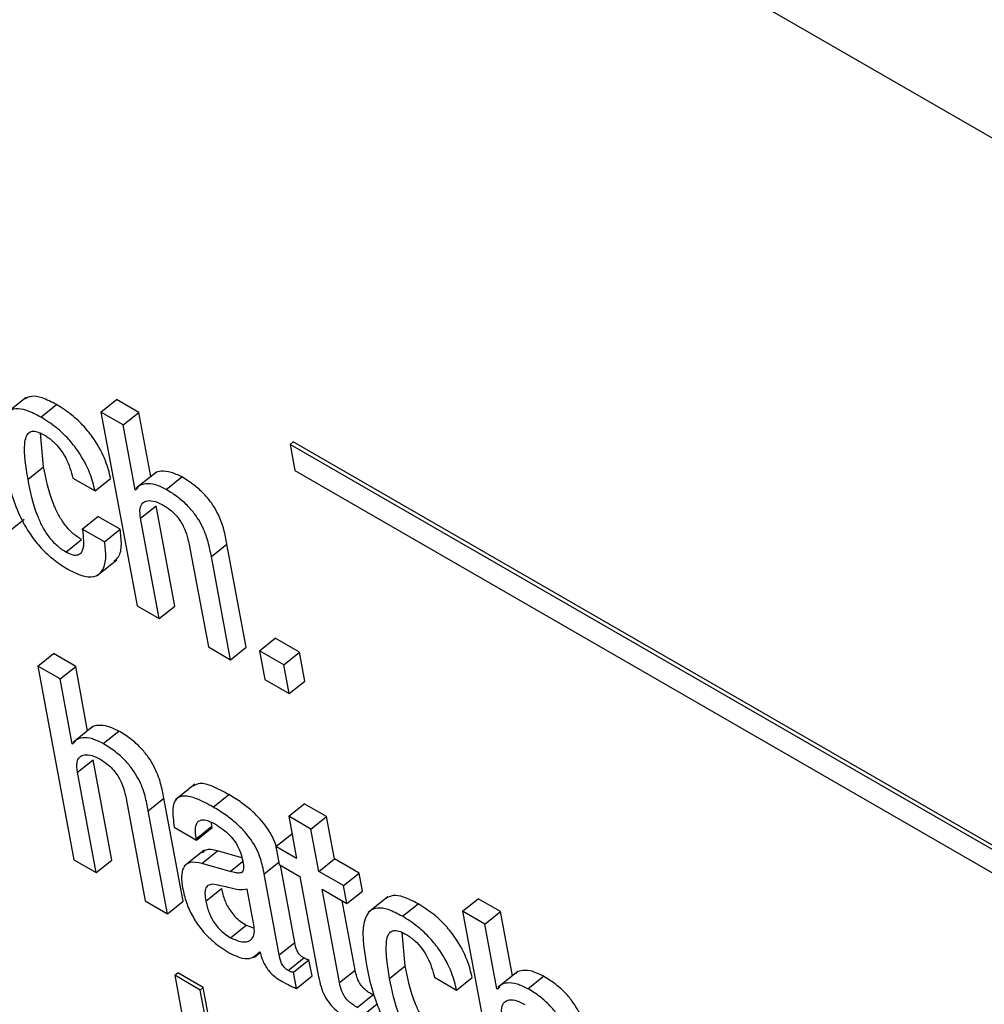
# Model space of a CAD drawing. Units: inches. Extents: x 0.1 to 10.8, y 0.2 to 8.4.
# Drawn here: x 9.5 to 9.6, y 5.3 to 5.3 of the extents above; entities that cross this region are included whole.
import ezdxf

# ---------------------------------------------------------------- set-up
doc = ezdxf.new("R2010")
doc.units = ezdxf.units.IN
doc.header["$MEASUREMENT"] = 0

msp = doc.modelspace()

# ---------------------------------------------------------------- linework, layer by layer
at = {"color": 7, "linetype": 'Continuous', "lineweight": 25}
for p, q in [((9.59926505, 5.31371211), (9.49614531, 5.37324187)), ((9.54833795, 5.33210238), (9.54807503, 5.33189159)), ((9.5493458, 5.33190811), (9.54955614, 5.33207675)), ((9.54985578, 5.33190378), (9.54955614, 5.33207675)), ((9.54853605, 5.33184103), (9.54874639, 5.33200967)), ((9.5493458, 5.33190811), (9.54983222, 5.32929922)), ((9.54964544, 5.33173514), (9.5493458, 5.33190811)), ((9.54964544, 5.33173514), (9.54985578, 5.33190378)), ((9.55001703, 5.33103892), (9.54985578, 5.33190378)), ((9.54980817, 5.33086233), (9.54964544, 5.33173514)), ((9.54857409, 5.33117209), (9.54853209, 5.33162348)), ((9.55189453, 5.33147302), (9.55193659, 5.33150675)), ((9.55189453, 5.33147302), (9.55195994, 5.33112216)), ((9.56889101, 5.32166116), (9.55189453, 5.33147302)), ((9.56869955, 5.32182971), (9.55193659, 5.33150675)), ((9.54836375, 5.33100345), (9.54857409, 5.33117209)), ((9.54896674, 5.3310187), (9.54926638, 5.33084572)), ((9.54926638, 5.33084572), (9.54947672, 5.33101436)), ((9.55008856, 5.33109628), (9.54982564, 5.33088548)), ((9.55022533, 5.33086583), (9.55043567, 5.33103447)), ((9.55195994, 5.33112216), (9.59800789, 5.30453925)), ((9.54980817, 5.33086233), (9.54984425, 5.33089126)), ((9.54981544, 5.33085814), (9.54980817, 5.33086233)), ((9.54987973, 5.3304785), (9.55009007, 5.33064714)), ((9.5503422, 5.32929488), (9.55009007, 5.33064714)), ((9.54810342, 5.33029724), (9.54831375, 5.33046588)), ((9.54909462, 5.33033283), (9.54930496, 5.33050147)), ((9.54960459, 5.33032849), (9.54930496, 5.33050147)), ((9.55013186, 5.32912625), (9.54987973, 5.3304785)), ((9.54939426, 5.33015985), (9.54909462, 5.33033283)), ((9.54939426, 5.33015985), (9.54960459, 5.33032849)), ((9.54887197, 5.33002263), (9.54908231, 5.33019127)), ((9.55054062, 5.33009698), (9.55079275, 5.32874472)), ((9.55083373, 5.32996042), (9.55104407, 5.33012906)), ((9.55130302, 5.32874022), (9.55104407, 5.33012906)), ((9.55109268, 5.32857158), (9.55083373, 5.32996042)), ((9.54929547, 5.32970576), (9.54955839, 5.32991656)), ((9.54983222, 5.32929922), (9.55013186, 5.32912625)), ((9.55013186, 5.32912625), (9.5503422, 5.32929488)), ((9.55079275, 5.32874472), (9.55109268, 5.32857158)), ((9.55109268, 5.32857158), (9.55130302, 5.32874022)), ((9.55148144, 5.32869259), (9.55169178, 5.32886123)), ((9.55201961, 5.32867197), (9.55169178, 5.32886123)), ((9.54849602, 5.32848501), (9.54870636, 5.32865364)), ((9.54900571, 5.32848083), (9.54870636, 5.32865364)), ((9.55180927, 5.32850333), (9.55148144, 5.32869259)), ((9.55148144, 5.32869259), (9.55155361, 5.32830548)), ((9.55180927, 5.32850333), (9.55201961, 5.32867197)), ((9.55209178, 5.32828487), (9.55201961, 5.32867197)), ((9.54849602, 5.32848501), (9.54898244, 5.32587611)), ((9.54879537, 5.3283122), (9.54849602, 5.32848501)), ((9.54879537, 5.3283122), (9.54900571, 5.32848083)), ((9.54916696, 5.32761596), (9.54900571, 5.32848083)), ((9.55188144, 5.32811623), (9.55180927, 5.32850333)), ((9.5489581, 5.32743939), (9.54879537, 5.3283122)), ((9.55155361, 5.32830548), (9.55188144, 5.32811623)), ((9.55188144, 5.32811623), (9.55209178, 5.32828487)), ((9.54923845, 5.32767327), (9.54897552, 5.32746247)), ((9.54937526, 5.32744289), (9.5495856, 5.32761153)), ((9.5489581, 5.32743939), (9.54899428, 5.3274684)), ((9.54896537, 5.3274352), (9.5489581, 5.32743939)), ((9.54902967, 5.32705556), (9.54924, 5.3272242)), ((9.54949213, 5.32587194), (9.54924, 5.3272242)), ((9.54928179, 5.32570331), (9.54902967, 5.32705556)), ((9.55061173, 5.32689514), (9.55034881, 5.32668434)), ((9.55085732, 5.32658731), (9.55106766, 5.32675595)), ((9.54969099, 5.32667379), (9.54994312, 5.32532153)), ((9.54998352, 5.32653756), (9.55019386, 5.3267062)), ((9.5504528, 5.32531736), (9.55019386, 5.3267062)), ((9.55187488, 5.32646277), (9.55208522, 5.32663141)), ((9.55238486, 5.32645843), (9.55208522, 5.32663141)), ((9.55024246, 5.32514872), (9.54998352, 5.32653756)), ((9.55084105, 5.32632926), (9.55083437, 5.32637942)), ((9.55187488, 5.32646277), (9.55198113, 5.3258929)), ((9.55217452, 5.32628979), (9.55187488, 5.32646277)), ((9.55217452, 5.32628979), (9.55238486, 5.32645843)), ((9.55249111, 5.32588856), (9.55238486, 5.32645843)), ((9.55033461, 5.32631537), (9.5506341, 5.32614248)), ((9.55063072, 5.32616062), (9.55084105, 5.32632926)), ((9.5506341, 5.32614248), (9.55084444, 5.32631112)), ((9.55084444, 5.32631112), (9.55084105, 5.32632926)), ((9.55170242, 5.3260538), (9.55191276, 5.32622244)), ((9.55192053, 5.32621795), (9.55191276, 5.32622244)), ((9.55228077, 5.32571992), (9.55217452, 5.32628979)), ((9.5506341, 5.32614248), (9.55063072, 5.32616062)), ((9.55073013, 5.32600223), (9.55046721, 5.32579143)), ((9.5507056, 5.32582717), (9.55091593, 5.3259958)), ((9.55124528, 5.32590167), (9.55091593, 5.3259958)), ((9.55170242, 5.3260538), (9.55174734, 5.32581288)), ((9.55198113, 5.3258929), (9.55170242, 5.3260538)), ((9.54898244, 5.32587611), (9.54928179, 5.32570331)), ((9.54928179, 5.32570331), (9.54949213, 5.32587194)), ((9.55108625, 5.32571837), (9.5507056, 5.32582717)), ((9.55228077, 5.32571992), (9.55249111, 5.32588856)), ((9.55282329, 5.32569679), (9.55249111, 5.32588856)), ((9.55174785, 5.32459579), (9.55154405, 5.32568884)), ((9.55174734, 5.32581288), (9.55202605, 5.32565198)), ((9.55195819, 5.32476443), (9.55176456, 5.32580294)), ((9.55261296, 5.32552815), (9.55228077, 5.32571992)), ((9.55261296, 5.32552815), (9.55282329, 5.32569679)), ((9.55286821, 5.32545588), (9.55282329, 5.32569679)), ((9.55202605, 5.32565198), (9.55227823, 5.32429943)), ((9.55075864, 5.32532013), (9.55096897, 5.32548877)), ((9.55140965, 5.32497695), (9.55131558, 5.32548153)), ((9.55232569, 5.32547901), (9.55265788, 5.32528724)), ((9.55256015, 5.32422148), (9.55232569, 5.32547901)), ((9.55265788, 5.32528724), (9.55261296, 5.32552815)), ((9.55265788, 5.32528724), (9.55286821, 5.32545588)), ((9.54994312, 5.32532153), (9.55024246, 5.32514872)), ((9.55024246, 5.32514872), (9.5504528, 5.32531736)), ((9.55277049, 5.32439012), (9.55259663, 5.32532259)), ((9.55320914, 5.32537664), (9.55294622, 5.32516584)), ((9.55421691, 5.32518241), (9.55442724, 5.32535105)), ((9.55472688, 5.32517807), (9.55442724, 5.32535105)), ((9.5534073, 5.32511524), (9.55361764, 5.32528388)), ((9.55421691, 5.32518241), (9.55470333, 5.32257352)), ((9.55451654, 5.32500943), (9.55421691, 5.32518241)), ((9.55451654, 5.32500943), (9.55472688, 5.32517807)), ((9.55488813, 5.32431322), (9.55472688, 5.32517807)), ((9.55109312, 5.32482672), (9.55130346, 5.32499535)), ((9.55130346, 5.32499535), (9.55139903, 5.32496108)), ((9.55344522, 5.32444623), (9.55340316, 5.32489781)), ((9.55467928, 5.32413663), (9.55451654, 5.32500943)), ((9.55174785, 5.32459579), (9.55195819, 5.32476443)), ((9.55141364, 5.32456516), (9.55149132, 5.32462744)), ((9.55148243, 5.32463807), (9.55148941, 5.32463404)), ((9.55186987, 5.32438508), (9.5520802, 5.32455372)), ((9.55193795, 5.3243621), (9.55214829, 5.32453074)), ((9.5521891, 5.32431183), (9.55214829, 5.32453074)), ((9.55197877, 5.32414319), (9.55193795, 5.3243621)), ((9.55256015, 5.32422148), (9.55277049, 5.32439012)), ((9.55323488, 5.3242776), (9.55344522, 5.32444623)), ((9.55495967, 5.32437057), (9.55469674, 5.32415977)), ((9.55034009, 5.32432024), (9.55038215, 5.32435397)), ((9.55034009, 5.32432024), (9.55269914, 5.31166755)), ((9.55068293, 5.32412232), (9.55034009, 5.32432024)), ((9.55072499, 5.32415605), (9.55038215, 5.32435397)), ((9.55197877, 5.32414319), (9.5521891, 5.32431183)), ((9.55383785, 5.324293), (9.55413748, 5.32412002)), ((9.55413748, 5.32412002), (9.55434782, 5.32428866)), ((9.55509643, 5.32414012), (9.55530677, 5.32430876)), ((9.55068293, 5.32412232), (9.55072499, 5.32415605)), ((9.55304198, 5.31146963), (9.55068293, 5.32412232)), ((9.55308405, 5.31150336), (9.55072499, 5.32415605)), ((9.55467928, 5.32413663), (9.55471536, 5.32416556)), ((9.55468654, 5.32413244), (9.55467928, 5.32413663)), ((9.55279757, 5.32388841), (9.5530079, 5.32405705)), ((9.5529274, 5.32382354), (9.55306806, 5.32393631))]:
    msp.add_line(p, q, dxfattribs=at)
at = {"color": 8, "linetype": 'Continuous', "lineweight": 25}
for p, q in [((9.55108625, 5.32571837), (9.55125454, 5.3258533)), ((9.55154405, 5.32568884), (9.55174102, 5.32584676))]:
    msp.add_line(p, q, dxfattribs=at)
at = {"color": 7, "linetype": 'Continuous', "lineweight": 25}
for points, knots in [([(9.54874639, 5.33200967), (9.54868038, 5.33204398), (9.54855788, 5.33210766), (9.54840462, 5.332132), (9.54834197, 5.33209722), (9.54831211, 5.33208065)], [0, 0, 0, 0, 0.37952456, 0.70431009, 1, 1, 1, 1]), ([(9.54853605, 5.33184103), (9.54846982, 5.33187562), (9.54834691, 5.33193982), (9.54819521, 5.33196094), (9.54809217, 5.3319194), (9.54796553, 5.33172327), (9.54801233, 5.3314243), (9.54805042, 5.33118101)], [0, 0, 0, 0, 0.14315086, 0.26565499, 0.38000407, 0.49545945, 1, 1, 1, 1]), ([(9.54947672, 5.33101436), (9.54945771, 5.33109165), (9.54941653, 5.33125914), (9.54928469, 5.33151129), (9.54911626, 5.33172319), (9.548941, 5.33188729), (9.54881545, 5.33196624), (9.54874639, 5.33200967)], [0, 0, 0, 0, 0.22001465, 0.47679618, 0.62488244, 0.79364833, 1, 1, 1, 1]), ([(9.54926638, 5.33084572), (9.54924738, 5.33092301), (9.5492062, 5.3310905), (9.54907435, 5.33134265), (9.54890593, 5.33155455), (9.54873066, 5.33171865), (9.54860511, 5.3317976), (9.54853605, 5.33184103)], [0, 0, 0, 0, 0.22001465, 0.47679618, 0.62488244, 0.79364833, 1, 1, 1, 1]), ([(9.54836375, 5.33100345), (9.548335, 5.33117281), (9.54829905, 5.33138459), (9.5483332, 5.33157321), (9.54837058, 5.33163469), (9.54842927, 5.3316569), (9.54850628, 5.33164012), (9.5485611, 5.33161055), (9.54858823, 5.33159592)], [0, 0, 0, 0, 0.50825308, 0.63557859, 0.73510316, 0.83086236, 0.91629933, 1, 1, 1, 1]), ([(9.54858823, 5.33159592), (9.5486274, 5.33157017), (9.5487008, 5.33152193), (9.54880179, 5.33140804), (9.54891122, 5.3312324), (9.54894367, 5.33110748), (9.54896674, 5.3310187)], [0, 0, 0, 0, 0.20567944, 0.38544635, 0.56321635, 1, 1, 1, 1]), ([(9.54805042, 5.33118101), (9.5480748, 5.33106485), (9.54811903, 5.33085413), (9.54823213, 5.33053949), (9.5483753, 5.33027578), (9.54854106, 5.33006776), (9.54871739, 5.32990592), (9.54883804, 5.32983054), (9.54890216, 5.32979049)], [0, 0, 0, 0, 0.247788724, 0.449484218, 0.616205459, 0.735895955, 0.859653699, 1, 1, 1, 1]), ([(9.54908231, 5.33019127), (9.54904068, 5.33021874), (9.5489619, 5.33027071), (9.54885246, 5.33039573), (9.54877, 5.33052884), (9.54864516, 5.33080274), (9.54860566, 5.33100799), (9.54857409, 5.33117209)], [0, 0, 0, 0, 0.13023031, 0.24645398, 0.36517514, 0.49247452, 1, 1, 1, 1]), ([(9.54887197, 5.33002263), (9.54883034, 5.3300501), (9.54875157, 5.33010207), (9.54864212, 5.33022709), (9.54855966, 5.3303602), (9.54843482, 5.3306341), (9.54839533, 5.33083935), (9.54836375, 5.33100345)], [0, 0, 0, 0, 0.13023031, 0.24645398, 0.36517514, 0.49247452, 1, 1, 1, 1]), ([(9.55043567, 5.33103447), (9.5503859, 5.3310584), (9.55028343, 5.33110767), (9.55016568, 5.33111386), (9.55008945, 5.33110272), (9.55006875, 5.33107659), (9.55006508, 5.33107195)], [0, 0, 0, 0, 0.32709644, 0.67349908, 0.94209151, 1, 1, 1, 1]), ([(9.55104407, 5.33012906), (9.55103169, 5.33019396), (9.55100593, 5.33032902), (9.55093635, 5.33052109), (9.55083489, 5.33068806), (9.55072848, 5.33081568), (9.55059011, 5.33093876), (9.55049084, 5.33100028), (9.55043567, 5.33103447)], [0, 0, 0, 0, 0.2096901, 0.43636476, 0.55168541, 0.67514461, 0.81946617, 1, 1, 1, 1]), ([(9.55022533, 5.33086583), (9.55017569, 5.33088959), (9.5500735, 5.33093851), (9.54995378, 5.33094721), (9.54986108, 5.3309253), (9.54983039, 5.33088014), (9.54981544, 5.33085814)], [0, 0, 0, 0, 0.273168309, 0.562459825, 0.786769632, 1, 1, 1, 1]), ([(9.55083373, 5.32996042), (9.55082135, 5.33002532), (9.55079559, 5.33016038), (9.55072601, 5.33035245), (9.55062455, 5.33051942), (9.55051814, 5.33064704), (9.55037977, 5.33077012), (9.5502805, 5.33083164), (9.55022533, 5.33086583)], [0, 0, 0, 0, 0.2096901, 0.43636476, 0.55168541, 0.67514461, 0.81946617, 1, 1, 1, 1]), ([(9.54987973, 5.3304785), (9.5498743, 5.33052457), (9.54986426, 5.3306098), (9.54990281, 5.33068921), (9.54997456, 5.33072072), (9.55007096, 5.33071118), (9.55014806, 5.33067293), (9.5501851, 5.33065456)], [0, 0, 0, 0, 0.2322633, 0.42971204, 0.61075133, 0.81300222, 1, 1, 1, 1]), ([(9.5501851, 5.33065456), (9.55021577, 5.33063535), (9.55027163, 5.33060036), (9.55035016, 5.33052729), (9.55041114, 5.33045031), (9.55049937, 5.33029847), (9.55052234, 5.33018627), (9.55054062, 5.33009698)], [0, 0, 0, 0, 0.1658109, 0.30195772, 0.42337135, 0.54113853, 1, 1, 1, 1]), ([(9.54909462, 5.33033283), (9.54910914, 5.33022327), (9.54912712, 5.33008766), (9.5490691, 5.32999612), (9.54902311, 5.3299739), (9.54895606, 5.32997952), (9.54890113, 5.33000769), (9.54887197, 5.33002263)], [0, 0, 0, 0, 0.504416908, 0.624307288, 0.741356989, 0.862717254, 1, 1, 1, 1]), ([(9.5495255, 5.32990339), (9.54954624, 5.32991963), (9.54960497, 5.32996561), (9.54963046, 5.33011715), (9.54961307, 5.33025923), (9.54960459, 5.33032849)], [0, 0, 0, 0, 0.21851952, 0.61903556, 1, 1, 1, 1]), ([(9.54890216, 5.32979049), (9.54898104, 5.32975095), (9.54912703, 5.32967778), (9.54929061, 5.32968857), (9.54938526, 5.32978546), (9.54942167, 5.32994663), (9.54940324, 5.33008997), (9.54939426, 5.33015985)], [0, 0, 0, 0, 0.22302526, 0.41278309, 0.59234218, 0.80127061, 1, 1, 1, 1]), ([(9.5495856, 5.32761153), (9.54953588, 5.32763542), (9.54943345, 5.32768466), (9.54931571, 5.32769085), (9.5492394, 5.32767974), (9.54921867, 5.32765359), (9.54921497, 5.32764893)], [0, 0, 0, 0, 0.32676192, 0.67315793, 0.94179979, 1, 1, 1, 1]), ([(9.55019386, 5.3267062), (9.55018148, 5.3267711), (9.55015572, 5.32690616), (9.55008615, 5.32709822), (9.54998471, 5.32726518), (9.54987833, 5.32739278), (9.54974, 5.32751584), (9.54964075, 5.32757735), (9.5495856, 5.32761153)], [0, 0, 0, 0, 0.20971678, 0.43641578, 0.55174042, 0.67519304, 0.81949581, 1, 1, 1, 1]), ([(9.54937526, 5.32744289), (9.54932567, 5.32746662), (9.54922351, 5.3275155), (9.54910381, 5.32752421), (9.54901104, 5.32750235), (9.54898033, 5.3274572), (9.54896537, 5.3274352)], [0, 0, 0, 0, 0.27295761, 0.56231638, 0.78672393, 1, 1, 1, 1]), ([(9.54998352, 5.32653756), (9.54997114, 5.32660246), (9.54994538, 5.32673752), (9.54987581, 5.32692958), (9.54977438, 5.32709654), (9.54966799, 5.32722414), (9.54952966, 5.3273472), (9.54943041, 5.32740871), (9.54937526, 5.32744289)], [0, 0, 0, 0, 0.20971678, 0.43641578, 0.55174042, 0.67519304, 0.81949581, 1, 1, 1, 1]), ([(9.54902967, 5.32705556), (9.54902424, 5.32710163), (9.5490142, 5.32718686), (9.54905282, 5.32726623), (9.54912458, 5.32729771), (9.5492209, 5.32728822), (9.54929791, 5.32725003), (9.54933489, 5.3272317)], [0, 0, 0, 0, 0.23234236, 0.42988817, 0.61101629, 0.81326016, 1, 1, 1, 1]), ([(9.54933489, 5.3272317), (9.54936559, 5.32721247), (9.54942152, 5.32717744), (9.54950015, 5.32710432), (9.54956123, 5.32702729), (9.54964962, 5.32687539), (9.54967266, 5.32676312), (9.54969099, 5.32667379)], [0, 0, 0, 0, 0.16590058, 0.3021361, 0.42360631, 0.54138303, 1, 1, 1, 1]), ([(9.55106766, 5.32675595), (9.55099213, 5.32679663), (9.5508554, 5.32687026), (9.5506809, 5.32691998), (9.55061644, 5.32688542), (9.55058809, 5.32687022)], [0, 0, 0, 0, 0.40872643, 0.73992195, 1, 1, 1, 1]), ([(9.55170611, 5.32605676), (9.55170572, 5.32605836), (9.55168705, 5.32613622), (9.5516148, 5.32627218), (9.55148994, 5.32643052), (9.55137424, 5.32654398), (9.55122971, 5.3266576), (9.55112548, 5.32672086), (9.55106766, 5.32675595)], [0, 0, 0, 0, 0.006140506, 0.297834226, 0.428842015, 0.581510184, 0.767885364, 1, 1, 1, 1]), ([(9.55085732, 5.32658731), (9.55078134, 5.32662857), (9.55064378, 5.32670325), (9.55046865, 5.32674812), (9.55034662, 5.32670681), (9.55029884, 5.32655406), (9.55032186, 5.32640045), (9.55033461, 5.32631537)], [0, 0, 0, 0, 0.22067483, 0.39949007, 0.55766471, 0.75503223, 1, 1, 1, 1]), ([(9.55154405, 5.32568884), (9.5515315, 5.3257548), (9.55150486, 5.32589482), (9.55140614, 5.32610266), (9.55127926, 5.32626207), (9.55116402, 5.32637528), (9.55101933, 5.32648899), (9.55091512, 5.32655223), (9.55085732, 5.32658731)], [0, 0, 0, 0, 0.20727416, 0.43993597, 0.54443088, 0.66620263, 0.81485988, 1, 1, 1, 1]), ([(9.55063072, 5.32616062), (9.55062595, 5.32618998), (9.55061404, 5.32626328), (9.55062146, 5.32634636), (9.55065626, 5.32639971), (9.5507068, 5.32641963), (9.55078603, 5.32640805), (9.55085177, 5.3263736), (9.550888, 5.32635462)], [0, 0, 0, 0, 0.15401174, 0.38452365, 0.51275094, 0.6503019, 0.80725262, 1, 1, 1, 1]), ([(9.550888, 5.32635462), (9.55092268, 5.32633305), (9.55098706, 5.326293), (9.55107939, 5.32621082), (9.55115951, 5.32611358), (9.55122246, 5.32599895), (9.55124, 5.32592673), (9.55124933, 5.32588831)], [0, 0, 0, 0, 0.21713918, 0.40310587, 0.57189259, 0.77224436, 1, 1, 1, 1]), ([(9.55091593, 5.3259958), (9.55085595, 5.32600998), (9.55076891, 5.32603054), (9.55072558, 5.325985), (9.55071211, 5.32597085)], [0, 0, 0, 0, 0.68918767, 1, 1, 1, 1]), ([(9.5507056, 5.32582717), (9.55064837, 5.32583776), (9.55053898, 5.325858), (9.55045018, 5.32578112), (9.55042376, 5.32565324), (9.55043858, 5.32554893), (9.55044641, 5.32549387)], [0, 0, 0, 0, 0.285559623, 0.545791412, 0.760279014, 1, 1, 1, 1]), ([(9.55124933, 5.32588831), (9.55125762, 5.32584888), (9.55127228, 5.32577914), (9.55125945, 5.32570976), (9.55121372, 5.32569586), (9.55115813, 5.3256999), (9.55111235, 5.32571166), (9.55108625, 5.32571837)], [0, 0, 0, 0, 0.27976854, 0.49491847, 0.62144986, 0.78417905, 1, 1, 1, 1]), ([(9.55044641, 5.32549387), (9.55046058, 5.32543113), (9.55048717, 5.32531334), (9.55056953, 5.32512509), (9.55069282, 5.32493608), (9.55087084, 5.32475197), (9.55100231, 5.32466852), (9.55107376, 5.32462317)], [0, 0, 0, 0, 0.20614801, 0.38698323, 0.55407009, 0.75767874, 1, 1, 1, 1]), ([(9.55084748, 5.32554606), (9.55082597, 5.32554275), (9.55078355, 5.32553621), (9.55075039, 5.32548778), (9.55074393, 5.32541281), (9.55075339, 5.32535317), (9.55075864, 5.32532013)], [0, 0, 0, 0, 0.253302909, 0.499562958, 0.722693148, 1, 1, 1, 1]), ([(9.55131558, 5.32548153), (9.55128145, 5.32547431), (9.55120838, 5.32545886), (9.5510345, 5.32551481), (9.5509172, 5.32553441), (9.55084748, 5.32554606)], [0, 0, 0, 0, 0.26224398, 0.56147932, 1, 1, 1, 1]), ([(9.55096897, 5.32548877), (9.55098055, 5.32543689), (9.55100184, 5.32534143), (9.55107305, 5.32520382), (9.55115193, 5.32510945), (9.55122494, 5.3250442), (9.55127591, 5.32501249), (9.55130346, 5.32499535)], [0, 0, 0, 0, 0.30398402, 0.55938659, 0.6897297, 0.83231761, 1, 1, 1, 1]), ([(9.55075864, 5.32532013), (9.55077021, 5.32526825), (9.5507915, 5.3251728), (9.55086271, 5.32503518), (9.55094159, 5.32494081), (9.5510146, 5.32487556), (9.55106558, 5.32484385), (9.55109312, 5.32482672)], [0, 0, 0, 0, 0.30398402, 0.55938659, 0.6897297, 0.83231761, 1, 1, 1, 1]), ([(9.55361764, 5.32528388), (9.55355161, 5.3253182), (9.5534291, 5.32538189), (9.55327582, 5.32540625), (9.55321316, 5.32537147), (9.55318331, 5.3253549)], [0, 0, 0, 0, 0.37956671, 0.7043551, 1, 1, 1, 1]), ([(9.5534073, 5.32511524), (9.55334105, 5.32514984), (9.55321812, 5.32521406), (9.5530664, 5.32523519), (9.55296336, 5.32519365), (9.55283674, 5.3249975), (9.55288356, 5.32469853), (9.55292167, 5.32445523)], [0, 0, 0, 0, 0.143175689, 0.265688542, 0.380035152, 0.495483032, 1, 1, 1, 1]), ([(9.55434782, 5.32428866), (9.55432882, 5.32436594), (9.55428764, 5.32453343), (9.55415582, 5.32478556), (9.55398743, 5.32499745), (9.5538122, 5.32516153), (9.55368668, 5.32524046), (9.55361764, 5.32528388)], [0, 0, 0, 0, 0.22004104, 0.47684358, 0.62492823, 0.79367843, 1, 1, 1, 1]), ([(9.55413748, 5.32412002), (9.55411848, 5.32419731), (9.5540773, 5.32436479), (9.55394548, 5.32461692), (9.55377709, 5.32482881), (9.55360186, 5.32499289), (9.55347634, 5.32507182), (9.5534073, 5.32511524)], [0, 0, 0, 0, 0.22004104, 0.47684358, 0.62492823, 0.79367843, 1, 1, 1, 1]), ([(9.55109312, 5.32482672), (9.55114648, 5.32480291), (9.55125338, 5.32475522), (9.55135895, 5.32478236), (9.55141807, 5.32485547), (9.55141246, 5.32493651), (9.55140965, 5.32497695)], [0, 0, 0, 0, 0.28116562, 0.56325652, 0.78211399, 1, 1, 1, 1]), ([(9.55323488, 5.3242776), (9.55320612, 5.32444699), (9.55317016, 5.32465881), (9.55320425, 5.32484751), (9.5532416, 5.32490902), (9.55330026, 5.32493126), (9.55337725, 5.3249145), (9.55343206, 5.32488493), (9.55345919, 5.3248703)], [0, 0, 0, 0, 0.5083193, 0.63564871, 0.73516447, 0.83090072, 0.91631291, 1, 1, 1, 1]), ([(9.5520802, 5.32455372), (9.5520698, 5.32456018), (9.55205099, 5.32457186), (9.55202446, 5.32459619), (9.55200388, 5.32462254), (9.55197119, 5.32468281), (9.55196407, 5.32472748), (9.55195819, 5.32476443)], [0, 0, 0, 0, 0.14858534, 0.26879571, 0.3760969, 0.48403611, 1, 1, 1, 1]), ([(9.55345919, 5.3248703), (9.5534984, 5.32484454), (9.55357186, 5.32479627), (9.55367291, 5.32468234), (9.55378236, 5.32450668), (9.55381479, 5.32438177), (9.55383785, 5.324293)], [0, 0, 0, 0, 0.20583463, 0.38562885, 0.56335484, 1, 1, 1, 1]), ([(9.55107376, 5.32462317), (9.55112327, 5.32459911), (9.55122369, 5.32455031), (9.55138073, 5.32453549), (9.55144362, 5.32459892), (9.55148243, 5.32463807)], [0, 0, 0, 0, 0.271356331, 0.550343053, 1, 1, 1, 1]), ([(9.55148941, 5.32463404), (9.55149635, 5.32460745), (9.5515089, 5.32455939), (9.55153786, 5.32448861), (9.55157145, 5.32442819), (9.55160904, 5.32437725), (9.5516867, 5.32429566), (9.5517539, 5.32425676), (9.55180722, 5.3242259)], [0, 0, 0, 0, 0.17592934, 0.31788821, 0.43517703, 0.53740479, 0.63292307, 1, 1, 1, 1]), ([(9.55186987, 5.32438508), (9.55185947, 5.32439154), (9.55184065, 5.32440322), (9.55181413, 5.32442755), (9.55179354, 5.3244539), (9.55176085, 5.32451417), (9.55175373, 5.32455884), (9.55174785, 5.32459579)], [0, 0, 0, 0, 0.14858534, 0.26879571, 0.3760969, 0.48403611, 1, 1, 1, 1]), ([(9.55214829, 5.32453074), (9.55214455, 5.32453024), (9.55213642, 5.32452917), (9.55211376, 5.32453522), (9.55209394, 5.32454614), (9.5520802, 5.32455372)], [0, 0, 0, 0, 0.20644978, 0.44964777, 1, 1, 1, 1]), ([(9.55193795, 5.3243621), (9.55193422, 5.3243616), (9.55192608, 5.32436053), (9.55190342, 5.32436658), (9.55188361, 5.3243775), (9.55186987, 5.32438508)], [0, 0, 0, 0, 0.20644978, 0.44964777, 1, 1, 1, 1]), ([(9.5530079, 5.32405705), (9.55298797, 5.32406903), (9.55295191, 5.32409071), (9.55290128, 5.32412984), (9.55285943, 5.32417219), (9.55281933, 5.32422931), (9.55278775, 5.32430573), (9.55277674, 5.32435956), (9.55277049, 5.32439012)], [0, 0, 0, 0, 0.17373563, 0.3143496, 0.43275932, 0.54410682, 0.74124269, 1, 1, 1, 1]), ([(9.55292167, 5.32445523), (9.55294605, 5.32433905), (9.55299027, 5.32412832), (9.55310331, 5.32381369), (9.55324647, 5.32354998), (9.55341226, 5.32334196), (9.55358867, 5.32318011), (9.55370939, 5.3231047), (9.55377355, 5.32306462)], [0, 0, 0, 0, 0.24778487, 0.44944512, 0.61611747, 0.73578773, 0.85956951, 1, 1, 1, 1]), ([(9.55395327, 5.32346565), (9.55391164, 5.32349311), (9.55383287, 5.32354508), (9.55372344, 5.32367009), (9.55364101, 5.32380319), (9.55351624, 5.32407701), (9.55347677, 5.3242822), (9.55344522, 5.32444623)], [0, 0, 0, 0, 0.13025055, 0.24648235, 0.3652087, 0.49251333, 1, 1, 1, 1]), ([(9.55530677, 5.32430876), (9.555257, 5.32433269), (9.55515454, 5.32438196), (9.55503679, 5.32438815), (9.55496056, 5.32437701), (9.55493985, 5.32435088), (9.55493618, 5.32434625)], [0, 0, 0, 0, 0.32709644, 0.67349908, 0.94209151, 1, 1, 1, 1]), ([(9.55227823, 5.32429943), (9.55228748, 5.32425521), (9.55230444, 5.32417421), (9.55235388, 5.32404716), (9.55242772, 5.32393362), (9.55251794, 5.32384036), (9.55262096, 5.32375916), (9.55269477, 5.32371461), (9.55273578, 5.32368985)], [0, 0, 0, 0, 0.202260773, 0.37048463, 0.522483813, 0.651401144, 0.806311598, 1, 1, 1, 1]), ([(9.55374293, 5.32329701), (9.5537013, 5.32332448), (9.55362253, 5.32337644), (9.5535131, 5.32350145), (9.55343067, 5.32363455), (9.5533059, 5.32390837), (9.55326643, 5.32411356), (9.55323488, 5.3242776)], [0, 0, 0, 0, 0.13025055, 0.24648235, 0.3652087, 0.49251333, 1, 1, 1, 1]), ([(9.55591518, 5.32340335), (9.5559028, 5.32346825), (9.55587704, 5.32360332), (9.55580745, 5.32379539), (9.55570599, 5.32396236), (9.55559958, 5.32408998), (9.55546122, 5.32421305), (9.55536194, 5.32427457), (9.55530677, 5.32430876)], [0, 0, 0, 0, 0.2096901, 0.43636476, 0.55168541, 0.67514461, 0.81946617, 1, 1, 1, 1]), ([(9.55180722, 5.3242259), (9.55184651, 5.324205), (9.55190464, 5.32417408), (9.55196063, 5.32415075), (9.55197877, 5.32414319)], [0, 0, 0, 0, 0.67604737, 1, 1, 1, 1]), ([(9.55279757, 5.32388841), (9.55277763, 5.32390039), (9.55274157, 5.32392207), (9.55269094, 5.3239612), (9.55264909, 5.32400355), (9.55260899, 5.32406067), (9.55257741, 5.32413709), (9.5525664, 5.32419092), (9.55256015, 5.32422148)], [0, 0, 0, 0, 0.17373563, 0.3143496, 0.43275932, 0.54410682, 0.74124269, 1, 1, 1, 1]), ([(9.55509643, 5.32414012), (9.5550468, 5.32416389), (9.5549446, 5.32421281), (9.55482488, 5.32422151), (9.55473218, 5.3241996), (9.5547015, 5.32415444), (9.55468654, 5.32413244)], [0, 0, 0, 0, 0.27316831, 0.56245982, 0.78676963, 1, 1, 1, 1]), ([(9.55570484, 5.32323471), (9.55569246, 5.32329962), (9.5556667, 5.32343468), (9.55559711, 5.32362675), (9.55549566, 5.32379372), (9.55538925, 5.32392134), (9.55525088, 5.32404442), (9.5551516, 5.32410594), (9.55509643, 5.32414012)], [0, 0, 0, 0, 0.2096901, 0.43636476, 0.55168541, 0.67514461, 0.81946617, 1, 1, 1, 1]), ([(9.55475084, 5.3237528), (9.55474541, 5.32379887), (9.55473536, 5.32388409), (9.55477392, 5.32396351), (9.55484567, 5.32399502), (9.55494207, 5.32398547), (9.55501917, 5.32394723), (9.5550562, 5.32392885)], [0, 0, 0, 0, 0.232263297, 0.429712042, 0.610751327, 0.813002225, 1, 1, 1, 1])]:
    msp.add_open_spline(points, degree=3, knots=knots, dxfattribs=at)

doc.saveas('drawing.dxf')
